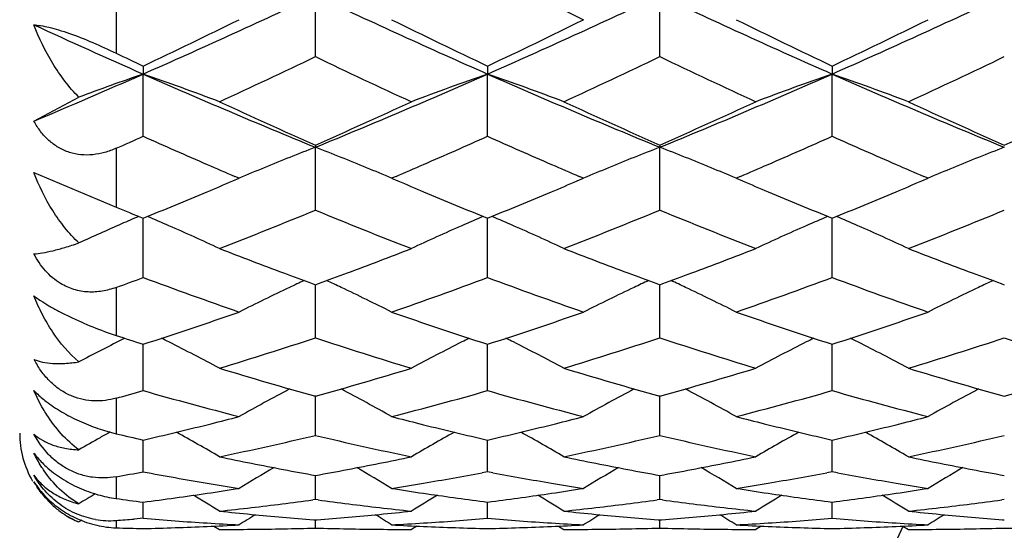
# Model space of a CAD drawing. Units: inches. Extents: x 0.8 to 21.3, y 2.4 to 12.6.
# Drawn here: x 2.6 to 3, y 10.9 to 11 of the extents above; entities that cross this region are included whole.
import ezdxf

# ---------------------------------------------------------------- set-up
doc = ezdxf.new("R2010")
doc.units = ezdxf.units.IN
doc.header["$LTSCALE"] = 1.21
doc.header["$MEASUREMENT"] = 0
doc.layers.get('0').update_dxf_attribs({"linetype": 'CONTINUOUS'})

msp = doc.modelspace()

# ---------------------------------------------------------------- linework, layer by layer
at = {"color": 9, "linetype": 'CONTINUOUS'}
for p, q in [((2.6798183383, 11.0266192692), (2.6798183383, 11.0055756535)), ((2.6798183383, 10.9759434266), (2.6798183383, 10.9576523113)), ((2.6798183383, 10.9326364325), (2.6798183383, 10.9177206996)), ((2.6798183383, 10.8981730548), (2.6798183383, 10.8871406417)), ((2.6798183383, 10.8737269024), (2.6798183383, 10.8669535047)), ((2.6798183383, 10.8601304597), (2.6798183383, 10.8578467374))]:
    msp.add_line(p, q, dxfattribs=at)
at = {"color": 7, "linetype": 'CONTINUOUS'}
for p, q in [((2.7418679703, 11.0044754798), (2.741867972, 11.0235056154)), ((2.8490955259, 11.0044754786), (2.8490955224, 11.0235056179)), ((2.6882541931, 11.0015521395), (2.6882541969, 10.9990675631)), ((2.7954817511, 11.0015521398), (2.7954817471, 10.9990675624)), ((2.9027092961, 11.0015521409), (2.9027092979, 10.9990675648)), ((2.6882541931, 10.9796842236), (2.6882541969, 10.9990675631)), ((2.7954817511, 10.9796842234), (2.7954817471, 10.9990675624)), ((2.9027092961, 10.9796842223), (2.9027092979, 10.9990675648)), ((2.6542538549, 10.9844114268), (2.6682378558, 10.9918505269)), ((2.7418679703, 10.9769581244), (2.741867972, 10.9762783708)), ((2.7418679703, 10.956707202), (2.741867972, 10.9762783708)), ((2.8490955259, 10.9769581255), (2.8490955224, 10.976278374)), ((2.8490955259, 10.9567072009), (2.8490955224, 10.976278374)), ((2.6542538549, 10.9683921574), (2.6798183383, 10.9576523113)), ((2.7181298121, 10.9666438202), (2.7167718582, 10.967223832)), ((2.7669641046, 10.9672238419), (2.7656061283, 10.9666438202)), ((2.8253573735, 10.9666438202), (2.8239994475, 10.96722382)), ((2.874191563, 10.9672238024), (2.8728336767, 10.9666438202)), ((2.9325849145, 10.9666438202), (2.9312269975, 10.9672238158)), ((2.7161599475, 10.9658046452), (2.7181298121, 10.9666438202)), ((2.7656037643, 10.9666382272), (2.7675760263, 10.9658046312)), ((2.8233875495, 10.9658046641), (2.8253573735, 10.9666438202)), ((2.8728313131, 10.9666382279), (2.8748034417, 10.9658046893)), ((2.9306151044, 10.9658046693), (2.9325849145, 10.9666438202)), ((2.6882541931, 10.935740447), (2.6882541966, 10.9542015234)), ((2.7954817511, 10.9357404468), (2.7954817474, 10.9542015236)), ((2.9027092961, 10.9357404459), (2.9027092978, 10.9542015246)), ((2.7409132451, 10.9338269652), (2.7418679703, 10.933476723)), ((2.7418679703, 10.933476723), (2.7428226981, 10.9338269661)), ((2.7418679703, 10.9169628393), (2.7418679715, 10.9334760994)), ((2.8481407965, 10.9338269672), (2.8490955259, 10.9334767239)), ((2.8490955259, 10.9169628385), (2.8490955231, 10.9334761004)), ((2.8490955259, 10.9334767239), (2.8500502501, 10.9338269651)), ((2.9553683455, 10.9338269644), (2.9563230697, 10.9334767228)), ((2.6825275921, 10.9168310238), (2.6814986329, 10.9163149005)), ((2.6882541931, 10.9005345832), (2.6882541957, 10.9149594406)), ((2.7954817511, 10.900534583), (2.7954817485, 10.9149594407)), ((2.9027092961, 10.9005345823), (2.9027092974, 10.9149594416)), ((2.7418679703, 10.8865958384), (2.741867971, 10.8990255799)), ((2.8490955259, 10.8865958378), (2.8490955238, 10.8990255676)), ((2.7081712664, 10.8899336445), (2.7093904259, 10.8902371994)), ((2.7743455129, 10.8902371998), (2.775564675, 10.8899336443)), ((2.8153988234, 10.889933647), (2.8166179883, 10.8902372028)), ((2.881573064, 10.8902372021), (2.8827922254, 10.8899336468)), ((2.9226263679, 10.8899336456), (2.9238455273, 10.8902372005)), ((2.6882541931, 10.8752655257), (2.6882541948, 10.8851626903)), ((2.7954817511, 10.8752655256), (2.7954817495, 10.8851626904)), ((2.9027092961, 10.8752655251), (2.902709297, 10.8851626908)), ((2.7954817511, 10.8752655256), (2.7938221968, 10.8749575323)), ((2.7971413071, 10.874957532), (2.7954817511, 10.8752655256)), ((2.9027092961, 10.8752655251), (2.901049742, 10.8749575323)), ((2.9043688493, 10.8749575325), (2.9027092961, 10.8752655251)), ((2.7418679703, 10.8666403111), (2.7418679706, 10.8741373111)), ((2.8490955259, 10.8666403107), (2.8490955247, 10.8741373117)), ((2.6882541931, 10.860793782), (2.6882541939, 10.8658282742)), ((2.7418679703, 10.8666403111), (2.7410559775, 10.8665308849)), ((2.7426799626, 10.866530885), (2.7418679703, 10.8666403111)), ((2.7942392827, 10.865990324), (2.7954817511, 10.8658290355)), ((2.7954817511, 10.8658290355), (2.7967242209, 10.8659903241)), ((2.7954817511, 10.8607937819), (2.7954817505, 10.8658282742)), ((2.8490955259, 10.8666403107), (2.8482835345, 10.8665308849)), ((2.8499075181, 10.8665308848), (2.8490955259, 10.8666403107)), ((2.9014668278, 10.865990324), (2.9027092961, 10.8658290358)), ((2.9027092961, 10.8658290358), (2.9039517636, 10.8659903239)), ((2.9027092961, 10.8607937817), (2.9027092965, 10.8658282745)), ((2.9563230697, 10.8666403111), (2.9555110767, 10.866530885)), ((2.6691229435, 10.8602054212), (2.6682378558, 10.8596570993)), ((2.6882541931, 10.860793782), (2.6854422391, 10.860564881)), ((2.7413540855, 10.8603437968), (2.7418679703, 10.8603042313)), ((2.7418679703, 10.8603042313), (2.7423818548, 10.8603437967)), ((2.7418679703, 10.8577758188), (2.7418679704, 10.8603009009)), ((2.848581642, 10.8603437968), (2.8490955259, 10.8603042315)), ((2.8490955259, 10.8603042315), (2.8496094104, 10.8603437969)), ((2.8490955259, 10.8577758188), (2.8490955255, 10.8603009012)), ((2.9558091847, 10.8603437967), (2.9563230697, 10.8603042313)), ((2.7103036194, 10.8583908324), (2.7119923464, 10.8573318608)), ((2.7734323203, 10.858390833), (2.7717435926, 10.8573318608)), ((2.817531176, 10.8583908332), (2.8192199058, 10.8573318608)), ((2.8806598754, 10.8583908327), (2.8789711458, 10.8573318608)), ((2.9247587186, 10.8583908325), (2.9264474468, 10.8573318608))]:
    msp.add_line(p, q, dxfattribs=at)
for centre, radius, start, end in [((4.0396026296, 13.4892899718), 2.7552982002, 243.1576190509, 243.8517872057), ((1.7063528587, 13.2242557398), 2.4321991407, 293.8102685792, 295.1983099798), ((3.7773978094, 13.2242879822), 2.4322345837, 244.8016995457, 246.1897207241), ((1.8135772393, 13.2242624184), 2.432206531, 293.8102733697, 295.1983105881), ((3.8845854716, 13.2242004826), 2.4321384258, 244.8016721743, 246.1897482426), ((1.9208257474, 13.2242168113), 2.4321563429, 293.8102554537, 295.198321277), ((1.6203797566, 13.2513854512), 2.490402727, 295.3911681041, 296.1544364777), ((3.8810983391, 13.2881316975), 2.5312071132, 243.8517190111, 244.6026829985), ((1.7274893278, 13.251630115), 2.4906743487, 295.3912067199, 296.1543919238), ((3.9884643572, 13.2884184123), 2.5315255076, 243.8517655395, 244.6026349936), ((1.8348731301, 13.2513063653), 2.4903148691, 295.3911528889, 296.1544481649), ((3.6456741054, 13.1693641271), 2.3720961315, 245.2946990313, 246.1954679376), ((3.7303612627, 13.1973293038), 2.4305193889, 244.390847307, 244.6111709033), ((1.7297395078, 13.1214621456), 2.3464945275, 294.746506182, 295.552400305), ((3.7389569786, 13.0894282438), 2.3111067735, 244.4414284887, 245.2596626651), ((1.8368318538, 13.1217500612), 2.3468126044, 294.7465616942, 295.5523464924), ((3.8460760465, 13.0891971865), 2.3108515223, 244.4413835176, 245.2597080102), ((1.9441773374, 13.1214988365), 2.3465350787, 294.7465141378, 295.5523943128), ((1.8203583995, 12.965707386), 2.1496314355, 292.8254390766, 293.812298057), ((2.9874838211, 10.1377926837), 0.9117745257, 109.1585762693, 110.4956927406), ((2.3900679477, 10.1407460212), 0.9086423435, 69.249962257, 70.842454638), ((3.5299326178, 12.9047369252), 2.0832662533, 246.1703546413, 247.7726187873), ((1.9538023793, 12.9047392058), 2.0832687226, 292.2273815939, 293.8296438328), ((3.0936676792, 10.140746645), 0.9086416496, 109.157539395, 110.7500332723), ((2.4972832112, 10.1407117736), 0.908678726, 69.2500023227, 70.8424314652), ((3.6371387242, 12.9046868096), 2.0832117469, 246.1703372681, 247.7726433036), ((2.061061756, 12.9046644173), 2.0831874493, 292.2273494461, 293.8296742014), ((3.2009040108, 10.1407227878), 0.9086670694, 109.1575686842, 110.7500179188), ((2.6045205672, 10.1407393855), 0.9086494278, 69.2499642195, 70.8424441825), ((3.7443746288, 12.9047060827), 2.0832327499, 246.1703412332, 247.7726311631), ((3.6103150382, 12.9399273827), 2.1464968248, 245.2596728929, 246.1346821756), ((1.8859015849, 12.9122892604), 2.1161722659, 293.8590494675, 294.7465977643), ((3.7175056454, 12.9398454765), 2.1464069717, 245.2596537294, 246.1346995388), ((1.993170622, 12.912197409), 2.116071484, 293.859028256, 294.7466187542), ((3.82481165, 12.9400192231), 2.1465976083, 245.2596924973, 246.1346606741), ((2.1004065969, 12.9121784263), 2.1160507143, 293.8590273649, 294.7466265404), ((1.8494708838, 12.8598385306), 2.0587709096, 293.7860132406, 294.0428313732), ((3.5085540438, 12.8180676234), 2.0130934826, 245.9532288361, 246.5724909882), ((1.9678801665, 12.8346725375), 2.0312326377, 293.4302700064, 294.0440020888), ((3.6156745872, 12.8178232933), 2.0128267508, 245.9531766601, 246.5725208972), ((2.0749761404, 12.8349705586), 2.0315584084, 293.4303326934, 294.0439662543), ((3.7230442025, 12.818147077), 2.0131803265, 245.9532391712, 246.5724745795), ((3.0508663776, 10.180747173), 0.853434181, 111.2270516465, 112.379589547), ((2.4328780004, 10.1807682355), 0.8534114939, 67.6203902023, 68.772964184), ((3.1580782405, 10.1807869955), 0.8533913835, 111.2270378183, 112.3796376131), ((2.5401023386, 10.1807610691), 0.8534193401, 67.6203745367, 68.7729374291), ((3.2653235547, 10.1807423429), 0.853439436, 111.2270641231, 112.3795993578), ((3.4803376665, 12.753000852), 1.9421720595, 246.5730966063, 246.8493281606), ((3.0433642303, 10.1991246878), 0.833584456, 112.383711879, 112.9646873666), ((2.4403711589, 10.1991237707), 0.8335855155, 67.0353023504, 67.616271294), ((2.0003747597, 12.7600254252), 1.9498196688, 293.1512111622, 293.4263585838), ((3.5876599231, 12.7532238504), 1.9424143303, 246.5731487537, 246.8493468185), ((3.1506042687, 10.1990955043), 0.8336161947, 112.3837457955, 112.9646943526), ((2.5475834294, 10.1990865076), 0.8336257862, 67.0353347693, 67.6162761041), ((2.1077606428, 12.7596595572), 1.9494210143, 293.1511571395, 293.4263637244), ((3.6947468923, 12.7528951743), 1.9420568556, 246.5730989565, 246.8493480881), ((3.2578240019, 10.1991131904), 0.833596864, 112.38371227, 112.9646745283), ((1.9785646076, 12.699860608), 1.8844089166, 292.7791842229, 293.0428848869), ((3.5076645372, 12.7057600136), 1.8908135119, 246.9575667495, 247.2203731383), ((2.0858061689, 12.6998304967), 1.8843757278, 292.779146159, 293.0428529113), ((3.6150047054, 12.7060282705), 1.8911044454, 246.9576037005, 247.2203740619), ((2.1929533184, 12.7000185201), 1.8845802157, 292.7791864364, 293.0428649437), ((1.9953967393, 12.6597095323), 1.8408723938, 292.44424426, 292.7800067963), ((3.4913180928, 12.6668629892), 1.8486212777, 247.220713578, 247.5550687524), ((2.1025063107, 12.6599931685), 1.8411795853, 292.4442679401, 292.7799744937), ((3.5986154959, 12.6670279039), 1.8488003714, 247.2206964142, 247.5550191082), ((2.2098607615, 12.6596869739), 1.8408481393, 292.4442557544, 292.7800226809), ((3.3651516204, 12.6210310536), 1.7990304467, 247.6077134819, 247.8979883342), ((2.0125381897, 12.6181552238), 1.7959214273, 292.1016110587, 292.4449387146), ((3.4740219751, 12.6250498009), 1.8033719913, 247.5557615369, 247.8976707599), ((2.1198257254, 12.6180066117), 1.7957611687, 292.1016220653, 292.4449803415), ((3.5811217598, 12.6247384493), 1.8030354476, 247.5557365621, 247.8977095752), ((2.2270311957, 12.6180632973), 1.7958219936, 292.1015941483, 292.4449408152), ((3.007442972, 10.2062181869), 0.8142810716, 113.18173388, 113.5959841542), ((2.3691126569, 10.2063305442), 0.8141591926, 66.3060235192, 66.8185811287), ((2.0771528353, 12.5761202007), 1.7505269696, 291.2634140814, 292.3165180063), ((3.3989299009, 12.5569760182), 1.7299105945, 247.6772055481, 248.7428602504), ((3.1146271313, 10.2063213772), 0.8141691321, 113.1814135378, 113.6939438346), ((2.4763222477, 10.2062894912), 0.8142039993, 66.3060468437, 66.8185564176), ((2.1843197862, 12.5762717427), 1.7506901751, 291.2634639804, 292.3164696018), ((3.5061088248, 12.5568543858), 1.7297796068, 247.6771654228, 248.7429007391), ((3.221852096, 10.2063283733), 0.8141616849, 113.1814403259, 113.6939772604), ((2.583569884, 10.2063358529), 0.8141534774, 66.3060297568, 66.8185714932), ((2.2916001988, 12.5761394802), 1.7505477424, 291.2634212259, 292.3165126246), ((3.0044294123, 10.2131204324), 0.8067496353, 113.5960740403, 114.1140452791), ((2.3747400078, 10.2191348122), 0.8001729029, 65.072296811, 66.3065661378), ((3.1089924739, 10.2191422906), 0.800164664, 113.6934005216, 114.9277043808), ((2.4819625148, 10.2191229072), 0.8001858282, 65.0723280284, 66.3065980425), ((3.2162382496, 10.2191018833), 0.8002089873, 113.6934351049, 114.9276681677), ((2.5891885174, 10.2191202891), 0.8001888509, 65.0723071449, 66.3065715265), ((3.0009341713, 10.2209457967), 0.7981791634, 114.1145377176, 114.6339258248), ((3.3095170145, 12.4808703074), 1.6482289601, 248.7446365587, 249.4856872871), ((2.1786285312, 12.4693130081), 1.6358592665, 290.5115173323, 291.2581715504), ((3.4167691264, 12.4809333029), 1.6482965712, 248.7446349998, 249.4856551178), ((2.2857940285, 12.4694753995), 1.6360331078, 290.5115601402, 291.2581349536), ((3.5240073484, 12.4809625422), 1.6483276937, 248.7446574397, 249.4856637609), ((3.2899752088, 12.4289510378), 1.5927539146, 249.4895686291, 249.8349953111), ((2.195567734, 12.4240767805), 1.5875555124, 290.1644287174, 290.5109864553), ((3.3971628124, 12.4288458037), 1.5926413581, 249.4895882331, 249.8350392574), ((2.302880821, 12.4238463177), 1.587309691, 290.1643980903, 290.5110096184), ((3.504391647, 12.4288466176), 1.5926425679, 249.4895551081, 249.8350059704), ((2.1382837195, 12.4173932836), 1.5804311596, 290.0384043181, 290.3642781032), ((3.2222987056, 12.3737895535), 1.5340106825, 249.6266463894, 250.8124996028), ((3.0686710664, 10.2261069343), 0.7818750381, 114.990093756, 115.3560938431), ((2.41507474, 10.2261277603), 0.7818519963, 64.6438998639, 65.0099165872), ((2.255956773, 12.3890286741), 1.5502044619, 289.193691696, 290.3671569229), ((3.3295010285, 12.3737195724), 1.5339362941, 249.6266200028, 250.8125308469), ((3.175879701, 10.226147589), 0.7818302023, 114.9900961361, 115.356120954), ((2.5223006916, 10.2261254387), 0.7818547775, 64.6438677158, 65.0098820224), ((2.3631673762, 12.3890757446), 1.5502544869, 289.1937112207, 290.3671384485), ((3.4367410006, 12.3737540606), 1.533972952, 249.626633346, 250.8125156942), ((3.2831286919, 10.2261021227), 0.7818804659, 114.9901125295, 115.3561191631), ((3.0645428408, 10.2347884878), 0.7722619504, 115.3551504819, 116.6519308921), ((2.4191965583, 10.2347958768), 0.7722537951, 63.3480525471, 64.6448405045), ((3.1717724518, 10.2347850589), 0.7722659344, 115.3551836486, 116.6519526732), ((2.5264051282, 10.2347569176), 0.7722971279, 63.3480906761, 64.6448066215), ((3.2790060482, 10.2347717989), 0.7722805018, 115.3551730097, 116.6519129161), ((2.2434800309, 12.2884989171), 1.4437563421, 287.9427973876, 289.1935485621), ((3.2447711215, 12.3019404899), 1.4579351742, 250.8125360937, 252.0511230277), ((2.350684195, 12.2885687448), 1.4438299804, 287.9428269358, 289.1935144465), ((3.3520261749, 12.3020223274), 1.4580215053, 250.8125722366, 252.051085691), ((2.4579427019, 12.2884764927), 1.4437326759, 287.9427858257, 289.19355747), ((3.1264969214, 12.2685143596), 1.4227316221, 251.7020535205, 252.0595055665), ((3.0213849405, 10.2399744164), 0.7569406533, 116.6812334776, 117.2477108019), ((2.3538276209, 10.2374069392), 0.7598166075, 63.2108221204, 63.4065883865), ((2.3568901717, 10.2434449981), 0.7530462887, 61.8647666224, 63.2117688561), ((2.3066965524, 12.2402573802), 1.393012062, 286.9147938924, 288.2036849995), ((3.173215282, 12.2281723794), 1.3803372636, 251.7903963452, 253.0911229989), ((3.1268420866, 10.2434519194), 0.7530384496, 116.7881947141, 118.1352347439), ((3.1299100706, 10.2374031403), 0.7598207868, 116.5934011878, 116.7891431667), ((2.4610325205, 10.2373619079), 0.7598670114, 63.2108495045, 63.4065812871), ((2.464112456, 10.2434341869), 0.7530583098, 61.8648005847, 63.2118037389), ((2.4138972384, 12.2403422499), 1.3931010789, 286.9148357581, 288.2036443459), ((3.2804213994, 12.2281046473), 1.380266225, 251.7903630922, 253.0911565902), ((3.234088862, 10.2434148706), 0.7530801849, 116.788232478, 118.1351952023), ((3.2371415744, 10.2373962239), 0.7598287407, 116.5934344039, 116.7891766565), ((2.5682825131, 10.2374069168), 0.7598167219, 63.2108301103, 63.4065748813), ((2.571338341, 10.2434317229), 0.7530612637, 61.8647778754, 63.2117747512), ((2.5211482259, 12.2402681487), 1.3930233617, 286.9147998771, 288.2036804902), ((3.3876738632, 12.2281831845), 1.3803486155, 251.79039921, 253.0911149959), ((3.0187922082, 10.2450101345), 0.751276669, 117.2477500189, 117.8145671481), ((2.6813661413, 10.9244187818), 0.0305918147, 207.5930831986, 211.31758989), ((3.0961202027, 12.1711261107), 1.3207127274, 253.0912141873, 254.4411458483), ((2.390721751, 12.1604585805), 1.3096029909, 285.553128812, 286.9145127985), ((3.2033405117, 12.1711011609), 1.3206867474, 253.0912003164, 254.4411583689), ((2.4979573537, 12.1604309433), 1.3095742073, 285.5531138555, 286.9145276584), ((3.3105834286, 12.1711539636), 1.3207417395, 253.0912283603, 254.4411303253), ((2.6051865599, 12.1604250311), 1.3095680665, 285.5531131326, 286.9145332459), ((2.336716109, 12.1400513504), 1.2884024375, 285.4442437838, 285.8338125589), ((3.0322177617, 12.1126937338), 1.2600161678, 254.1581226921, 255.5655065887), ((3.0811555077, 10.247670542), 0.739953369, 117.9938362455, 119.3804318067), ((2.4025840451, 10.2476774234), 0.7399456003, 60.6195505205, 62.0061540965), ((2.448928665, 12.1222657182), 1.2699314974, 284.4399857259, 285.8363807201), ((3.1394347492, 12.112654817), 1.2599758437, 254.1581020205, 255.5655311129), ((3.1883852553, 10.24766727), 0.7399572926, 117.9938717608, 119.3804550129), ((2.5097916757, 10.247640973), 0.7399871344, 60.619591305, 62.0061178496), ((2.556149041, 12.1222921898), 1.2699589213, 284.4400012791, 285.8363659591), ((3.2466674971, 12.1126739973), 1.2599957164, 254.158112517, 255.5655192232), ((3.2956191245, 10.2476549129), 0.7399711651, 117.9938603492, 119.3804125674), ((2.4123790873, 12.0804797842), 1.2267408633, 284.0113536958, 284.4324393095), ((3.0720004333, 12.0830190784), 1.2293604279, 255.5680089903, 255.9881972642), ((2.5196214499, 12.0804230542), 1.2266822346, 284.0113245529, 284.4324302153), ((3.1792401824, 12.0830688368), 1.2294116569, 255.5680362852, 255.9882071423), ((2.6268259666, 12.0805129558), 1.2267750376, 284.011351193, 284.4324251121), ((2.6798183383, 10.8873318608), 0.03, 180, 210), ((3.0351782225, 10.2478917907), 0.7327299811, 119.1721334127, 119.4583458835), ((2.9559908726, 12.0471234284), 1.192405692, 256.6081493443, 257.0244705319), ((2.4192310581, 12.052657845), 1.1980876472, 282.9760525358, 283.955477382), ((2.3424562488, 10.2498962528), 0.7304308789, 59.6078745341, 60.8169315602), ((3.1412748238, 10.2499046271), 0.7304211933, 119.1830550187, 120.3921285224), ((3.0658071336, 12.05809664), 1.2036799696, 256.0468003042, 257.0216747432), ((2.5264534523, 12.052678763), 1.1981091905, 282.9760685546, 283.9554757696), ((2.4496823643, 10.2498930492), 0.7304343727, 59.6079039718, 60.8169562286), ((3.2485243453, 10.2498660472), 0.7304655858, 119.1830839998, 120.3920839182), ((3.1730267919, 12.0580629102), 1.2036453296, 256.0467777197, 257.0216799823), ((2.6336940058, 12.0526248905), 1.1980537721, 282.976040841, 283.9554933196), ((2.5569029726, 10.2498816271), 0.7304477326, 59.6078881699, 60.8169172563), ((3.033843204, 10.2502510048), 0.7300192319, 119.4581748598, 120.054004144), ((2.4720191943, 12.0298306117), 1.1746506327, 281.7881275594, 283.2809901198), ((3.010077833, 12.0224589383), 1.1670996153, 256.7141796576, 258.216701364), ((2.5792362803, 12.0298776705), 1.1746988386, 281.788158708, 283.2809598174), ((3.1172971636, 12.0224219622), 1.1670617393, 256.714155482, 258.2167258354), ((2.6864729616, 12.0298365536), 1.1746567216, 281.7881319987, 283.2809867728), ((2.9453769527, 11.9989409895), 1.1430664938, 258.2188423508, 258.7282867867), ((2.9417623888, 11.9807836548), 1.124552881, 258.7280715093, 259.7610026655), ((2.5427505208, 11.9766938167), 1.120390065, 280.2370740819, 281.2738433076), ((2.5388104618, 11.9967261215), 1.1408061034, 281.2712189602, 281.7816726357), ((3.0526203718, 11.9990177287), 1.1431448546, 258.2188494912, 258.7282587913), ((3.0489791205, 11.9807271347), 1.1244953365, 258.7280494323, 259.7610334751), ((2.6499877835, 11.9766420234), 1.1203373706, 280.2370563025, 281.2738740689), ((2.6460238886, 11.9967967001), 1.1408780794, 281.2712218299, 281.7816434002), ((3.1598373994, 11.9989677655), 1.1430937973, 258.2188540405, 258.7282863647), ((3.1562162562, 11.9807767982), 1.1245459147, 258.7280648924, 259.7610023388), ((2.4844027096, 11.9690329417), 1.1126017202, 280.1158134088, 280.5574034211), ((2.8905684004, 11.9605329176), 1.1039639262, 259.4402026375, 260.4899737809), ((3.0928417006, 10.2507576285), 0.7238916228, 120.1742256639, 121.1737682404), ((2.3908943798, 10.2507581842), 0.7238910748, 58.826218478, 59.8257614458), ((2.5927018993, 11.9631539455), 1.1066258662, 279.5113824942, 280.4712375429), ((2.9976546026, 11.9597075933), 1.1031265917, 259.5272326656, 260.4901323112), ((3.2000814252, 10.2507377714), 0.7239149086, 120.1742688413, 121.1737783719), ((2.4981038367, 10.2507273235), 0.7239268441, 58.82625769, 59.8257514095), ((2.6999213906, 11.9631987842), 1.1066714219, 279.5114103894, 280.4712256706), ((3.1048918109, 11.9597627581), 1.103182594, 259.5272597744, 260.4901106564), ((3.3073028374, 10.2507472599), 0.7239036178, 120.1742259805, 121.1737520784), ((2.6791978641, 10.8881278327), 0.0296045723, 212.5871870095, 224.4537945836), ((2.8880112283, 11.9452971118), 1.0885150142, 260.4902246132, 261.0213083618), ((2.5954390493, 11.9470523251), 1.0902933024, 278.9791241956, 279.5093417858), ((2.995246718, 11.945347446), 1.0885659689, 260.4902505406, 261.0213096487), ((2.7026750288, 11.9470018468), 1.0902421269, 278.9791005806, 279.5093431504), ((3.1024644081, 11.9452858949), 1.0885036347, 260.4902268406, 261.0213161799), ((2.5498007922, 11.9354244014), 1.0785210015, 278.4438682545, 278.9790864352), ((2.9341790109, 11.93701598), 1.0801311365, 261.0213129775, 261.5557333659), ((2.6570310439, 11.9354083617), 1.0785047385, 278.4438517863, 278.9790782611), ((3.0414111941, 11.9370474655), 1.0801629596, 261.0213307934, 261.5557355321), ((2.7642528302, 11.9354449581), 1.0785417845, 278.443868884, 278.9790767905), ((2.6803915987, 10.8892770005), 0.0312614836, 224.4249849133, 235.1998682097), ((2.6795792933, 10.8862424341), 0.0289299736, 222.4324436381, 229.9580559868), ((3.0436313701, 10.2498691979), 0.720903496, 120.9077789744, 121.3809925851), ((2.8241629366, 11.9176323369), 1.0605476753, 262.1775462537, 262.6373230843), ((2.5518839671, 11.9211363683), 1.0640819543, 277.3631419994, 278.445885679), ((2.3332466797, 10.2504812769), 0.7201884562, 58.2712843264, 59.0272102293), ((2.6005460383, 11.9121401174), 1.0550079194, 276.6079412551, 277.6536095874), ((2.8828819766, 11.9096791104), 1.0525278262, 262.3451610129, 263.3932934888), ((3.1504817708, 10.2504935308), 0.7201740955, 120.9727807152, 121.7287216366), ((2.9323168557, 11.9244659525), 1.0674437093, 261.555681313, 262.5677652075), ((2.6590231049, 11.9217653351), 1.064717085, 277.4309454338, 278.4456209634), ((2.4404822112, 10.2504937045), 0.7201736935, 58.2713038214, 59.0272457314), ((2.7077698968, 11.9121700413), 1.0550380694, 276.6079536546, 277.6535922203), ((2.9901108715, 11.9096891574), 1.0525379622, 262.3451616048, 263.3932837396), ((3.2577278753, 10.2504625246), 0.7202102239, 120.9727762942, 121.7286796813), ((3.0395425315, 11.9244516503), 1.0674292853, 261.5556681039, 262.5677654001), ((2.7662553118, 11.9217322621), 1.0646836868, 277.4309267223, 278.4456341753), ((2.5476901218, 10.250462004), 0.7202109799, 58.2713017994, 59.027204), ((2.8149996219, 11.912151866), 1.0550197651, 276.6079497304, 277.6536061911), ((2.6792185711, 10.8858019391), 0.0283602338, 229.9628287399, 237.2989112891), ((2.6810543421, 10.8902309892), 0.0324230873, 235.2003024233, 245.5356417641), ((2.6019432364, 11.9003228052), 1.0431083298, 276.0560397005, 276.6064010176), ((2.8213489401, 11.8938003247), 1.0365491888, 263.9439891788, 264.4972675412), ((2.881792352, 11.9003186323), 1.0431041432, 263.393591949, 263.9439552679), ((2.6623867492, 11.893801872), 1.0365507538, 275.5027382055, 276.0560155233), ((2.709174306, 11.9002901512), 1.0430754876, 276.056037198, 276.6064155981), ((2.9285793035, 11.8938271058), 1.0365761162, 263.9439912239, 264.497254966), ((2.9890167394, 11.900291394), 1.0430767229, 263.3935924322, 263.9439703434), ((2.7696116373, 11.8938293798), 1.0365783892, 275.5027389117, 276.0560016053), ((2.8163998232, 11.9003099611), 1.0430954005, 276.0560329428, 276.6064011502), ((3.0358053153, 11.8938134217), 1.0365623471, 263.9439954829, 264.4972668919), ((2.6790930165, 10.8856010375), 0.0281233434, 237.2930353435, 247.295157769), ((2.6798183383, 10.8873318608), 0.03, 240, 247.2931654907), ((2.6778610602, 10.8863761865), 0.0263186077, 260.2614018619, 274.2649445736), ((2.6038255166, 11.8805330626), 1.0232284109, 274.2591473168, 274.5749967365), ((2.7724775258, 11.8778704151), 1.0205579099, 265.2661814229, 266.3873488068), ((3.0992983604, 10.250191521), 0.7180850685, 121.581995668, 122.0603703197), ((2.8206279567, 11.886280207), 1.0289945892, 264.4970744677, 265.5815479241), ((2.6632563796, 11.8845709782), 1.0272790079, 274.4175443059, 275.5038290553), ((2.3844353707, 10.2501882736), 0.7180889933, 57.9396178295, 58.4179895813), ((2.7111520654, 11.8793281649), 1.0220194642, 273.6134520135, 274.7330161649), ((2.8797040427, 11.8778556824), 1.0205431416, 265.2661714099, 266.3873549655), ((3.2065454653, 10.2501604464), 0.7181217777, 121.5820259919, 122.0603757498), ((2.9278534381, 11.8862567274), 1.0289710194, 264.4970640149, 265.5815624077), ((2.7704856835, 11.8845500767), 1.0272580337, 274.4175368778, 275.5038435489), ((2.4916519674, 10.2501699373), 0.7181103464, 57.9396538714, 58.4180117267), ((2.8183783042, 11.8793455317), 1.0220368798, 273.6134640386, 274.7330088076), ((2.986932962, 11.8778748913), 1.0205623986, 265.2661835183, 266.387345891), ((3.313756843, 10.2501857766), 0.7180917311, 121.5819852701, 122.0603555995), ((3.0350828485, 11.8862774222), 1.0289917967, 264.49707123, 265.5815474963), ((2.7120355832, 11.8646814522), 1.0073500354, 268.16724383, 268.6472429297), ((2.6644303228, 11.866118731), 1.0087879165, 271.3532419589, 272.485118411), ((2.7721429212, 11.8726334316), 1.0153102494, 266.387571867, 266.9505037686), ((2.6642874605, 11.8694385536), 1.0121108115, 272.4850493936, 273.0494649478), ((2.7119920626, 11.8624393328), 1.0051074721, 270.0000161809, 270.5677089777), ((2.7119857216, 11.86302535), 1.0056935232, 270.5677394149, 271.1351557495), ((2.7119616574, 11.864211872), 1.0068802892, 271.1351872424, 271.7020469801), ((2.7717742512, 11.8642109912), 1.0068794078, 268.297953353, 268.8648137099), ((2.771750251, 11.8630273361), 1.0056955095, 268.8648447932, 269.4322600129), ((2.7717438795, 11.8624380582), 1.0051061974, 269.4322903508, 269.9999836474), ((2.7115925307, 11.872641888), 1.0153187198, 273.0494983677, 273.612425632), ((2.8194481683, 11.8694321605), 1.0121044108, 266.9505334134, 267.514952596), ((2.8193057513, 11.8661228427), 1.0087920302, 267.5148841816, 268.6467561818), ((2.7716576369, 11.8661252978), 1.0087944872, 271.3532470006, 272.4851160244), ((2.8793711491, 11.8726464959), 1.0153233306, 266.3875805335, 266.9505054332), ((2.7715154389, 11.8694312595), 1.0121035055, 272.485043461, 273.0494633421), ((2.8192196261, 11.8624365915), 1.0051047307, 270.0000159406, 270.5677100259), ((2.8192132123, 11.8630282047), 1.0056963784, 270.5677414547, 271.1351559849), ((2.819189164, 11.8642152949), 1.006883712, 271.1351859307, 271.7020439802), ((2.8790020039, 11.8642193346), 1.0068877535, 268.2979562431, 268.8648118911), ((2.878977782, 11.8630246025), 1.0056927759, 268.8648430943, 269.4322595963), ((2.8789714221, 11.8624383192), 1.0051064585, 269.4322909674, 269.9999842531), ((2.81882086, 11.8726297861), 1.0153065935, 273.049490697, 273.6124247969), ((2.9266762599, 11.8694444832), 1.0121167449, 266.9505398193, 267.5149522376), ((2.9265331656, 11.8661180246), 1.0087872103, 267.514880044, 268.6467571418), ((2.8788854996, 11.8661162466), 1.008785431, 271.3532411043, 272.4851202647), ((2.9865976947, 11.8726283748), 1.0153051823, 266.3875723599, 266.9505071182), ((2.8787423404, 11.869443647), 1.0121159095, 272.4850494285, 273.0494621873), ((2.9264471671, 11.8624395184), 1.0051076576, 270.0000159433, 270.5677087097), ((2.9264408379, 11.863023748), 1.0056919212, 270.5677394863, 271.1351566124), ((2.9264166549, 11.8642159793), 1.0068843976, 271.1351884284, 271.7020458334), ((2.9862293837, 11.8642128424), 1.0068812591, 268.2979545961, 268.864813968)]:
    msp.add_arc(centre, radius, start, end, dxfattribs=at)
at = {"color": 9, "linetype": 'CONTINUOUS'}
for radius, start, end in [(0.8118558165, 294.3162852203, 335.6935765006), (1.0781467441, 288.0884162165, 341.9115837827)]:
    msp.add_arc((2.1848183383, 11.1923318608), radius, start, end, dxfattribs=at)
at = {"color": 7, "linetype": 'CONTINUOUS'}
for points, knots in [([(2.6542538549, 11.0143871101), (2.6549544938, 11.0143417426), (2.6565196753, 11.0141454081), (2.6590808592, 11.0136138555), (2.6620676281, 11.0127965417), (2.6666630993, 11.0112858454), (2.6726527113, 11.0089053702), (2.6774345688, 11.0067182199), (2.6798183383, 11.0055756535)], [0, 0, 0, 0, 0.0775472428, 0.173912006, 0.2887131229, 0.4193695811, 0.7080326903, 1, 1, 1, 1]), ([(2.6682378558, 10.9918505269), (2.6666889313, 10.9934277229), (2.6637840507, 10.9967986654), (2.6587548302, 11.0041478355), (2.6558215919, 11.0102138121), (2.6542538549, 11.0143871101)], [0, 0, 0, 0, 0.2485364724, 0.4987820213, 1, 1, 1, 1]), ([(2.6798183383, 10.9759434266), (2.6786669038, 10.9754359375), (2.6763060081, 10.9745754516), (2.6726233717, 10.9738561717), (2.6688957655, 10.973820068), (2.6652504759, 10.9745589587), (2.6618413113, 10.9760813267), (2.6588146271, 10.9783241823), (2.656250925, 10.9811402381), (2.6548692969, 10.983289232), (2.6542538549, 10.9844114268)], [0, 0, 0, 0, 0.1260647667, 0.2507472568, 0.3741878648, 0.4970976495, 0.6204718189, 0.7452000835, 0.8717744262, 1, 1, 1, 1]), ([(2.6682378558, 10.9464822455), (2.6666858252, 10.947965943), (2.6637721606, 10.9511782892), (2.6587236811, 10.9583096159), (2.6558084171, 10.9642724169), (2.6542538549, 10.9683921574)], [0, 0, 0, 0, 0.246099174, 0.4953048153, 1, 1, 1, 1]), ([(2.6542538549, 10.9430863287), (2.655139182, 10.9431433795), (2.6571078164, 10.9434057537), (2.660324189, 10.944094763), (2.6641063628, 10.9451331716), (2.6667977637, 10.9459962195), (2.6682378558, 10.9464822455)], [0, 0, 0, 0, 0.1845352125, 0.4122344025, 0.6838525268, 1, 1, 1, 1]), ([(2.6625503813, 10.9338766753), (2.6607869757, 10.9349465518), (2.6575699224, 10.937715669), (2.6552353595, 10.9412214215), (2.6542538549, 10.9430863287)], [0, 0, 0, 0, 0.4946231549, 1, 1, 1, 1]), ([(2.6798183383, 10.9326364325), (2.6784299676, 10.9321300735), (2.6755584642, 10.9313490273), (2.6710857791, 10.9310667877), (2.6666222236, 10.9318373114), (2.6638473107, 10.9330898148), (2.6625503813, 10.9338766753)], [0, 0, 0, 0, 0.2478136287, 0.4957571665, 0.7456238231, 1, 1, 1, 1]), ([(2.6542538549, 10.9300232027), (2.6549339922, 10.9295118318), (2.6564610661, 10.9284541215), (2.6590223936, 10.9268827312), (2.6620101659, 10.9252310859), (2.666539024, 10.9229526334), (2.6724785479, 10.9203373648), (2.6773838361, 10.918525726), (2.6798183383, 10.9177206996)], [0, 0, 0, 0, 0.0896762321, 0.1956042924, 0.3165653452, 0.4493407685, 0.7297750138, 1, 1, 1, 1]), ([(2.6682378558, 10.9094860779), (2.6651215, 10.9121696869), (2.6610233761, 10.9169736737), (2.6567830391, 10.9241708055), (2.6550324626, 10.9280393419), (2.6542538549, 10.9300232027)], [0, 0, 0, 0, 0.4926537064, 0.7447026514, 1, 1, 1, 1]), ([(2.6542538549, 10.9102489883), (2.6551011919, 10.9098873497), (2.657037685, 10.9093223662), (2.6602869947, 10.9089373249), (2.6640926397, 10.9089721949), (2.6667974244, 10.9092706016), (2.6682378558, 10.9094860779)], [0, 0, 0, 0, 0.1952339235, 0.4242290589, 0.6913541553, 1, 1, 1, 1]), ([(2.6798183383, 10.8981730548), (2.6787275029, 10.8978716961), (2.6764870623, 10.8974143967), (2.6730345392, 10.8972434136), (2.6695411236, 10.8976565183), (2.6661087829, 10.8987043591), (2.6628568765, 10.9003845361), (2.6599036579, 10.9026475169), (2.6573260459, 10.9053820056), (2.655884884, 10.9074447259), (2.6552315755, 10.9085177253)], [0, 0, 0, 0, 0.1180032688, 0.2374788481, 0.3589663835, 0.4829417883, 0.6096519446, 0.738565593, 0.8690105099, 1, 1, 1, 1]), ([(2.6542538549, 10.9005868548), (2.654522984, 10.9003008395), (2.6557215769, 10.8990841335), (2.657024669, 10.8979723796), (2.6580656628, 10.8971692298)], [0, 0, 0, 0, 0.2299970048, 1, 1, 1, 1]), ([(2.6582268493, 10.8930249792), (2.6578455098, 10.8936201826), (2.6563618124, 10.8960532256), (2.6550899914, 10.8986143632), (2.6542538549, 10.9005868548)], [0, 0, 0, 0, 0.2480927792, 1, 1, 1, 1]), ([(2.6580656628, 10.8971692298), (2.6595700516, 10.8960085605), (2.6628955297, 10.8937966494), (2.6682977971, 10.8910040949), (2.6740082515, 10.8887333903), (2.6779068764, 10.8875957217), (2.6798183383, 10.8871406417)], [0, 0, 0, 0, 0.2364420305, 0.4955279757, 0.755494602, 1, 1, 1, 1]), ([(2.6682378558, 10.8821218843), (2.6662567239, 10.8835819328), (2.6625775757, 10.8869555763), (2.6595719878, 10.8909254571), (2.6582268493, 10.8930249792)], [0, 0, 0, 0, 0.4967253604, 1, 1, 1, 1]), ([(2.6542538549, 10.8870176418), (2.6550614743, 10.8862879617), (2.6569210636, 10.8849543542), (2.6601928364, 10.883470895), (2.6640247883, 10.8824759002), (2.6667818217, 10.8821850872), (2.6682378558, 10.8821218843)], [0, 0, 0, 0, 0.2163484356, 0.4509961506, 0.7103102479, 1, 1, 1, 1]), ([(2.6650119648, 10.875976937), (2.6638626554, 10.8765852233), (2.6616531944, 10.8780053003), (2.6577737314, 10.8814973721), (2.6554818825, 10.8847349392), (2.6542538549, 10.8870176418)], [0, 0, 0, 0, 0.249891767, 0.5018786258, 1, 1, 1, 1]), ([(2.6542538549, 10.8810855331), (2.6545205014, 10.8807289112), (2.655687667, 10.8792471431), (2.657001311, 10.8778820773), (2.6580656628, 10.8769113558)], [0, 0, 0, 0, 0.2361229695, 1, 1, 1, 1]), ([(2.6574094159, 10.8756080114), (2.6571129109, 10.8760402427), (2.6559552892, 10.8778026829), (2.6549376559, 10.879656516), (2.6542538549, 10.8810855331)], [0, 0, 0, 0, 0.2486093263, 1, 1, 1, 1]), ([(2.6682378558, 10.8653215193), (2.6660788733, 10.8665903968), (2.6620649851, 10.8696735537), (2.6588259766, 10.873543015), (2.6574094159, 10.8756080114)], [0, 0, 0, 0, 0.5000079916, 1, 1, 1, 1]), ([(2.6580656628, 10.8769113558), (2.6595339255, 10.875572255), (2.6628043954, 10.8730821025), (2.6682394968, 10.8701463022), (2.6739854564, 10.8680496863), (2.6779077977, 10.8672159703), (2.6798183383, 10.8669535047)], [0, 0, 0, 0, 0.2458337377, 0.5058302181, 0.761430528, 1, 1, 1, 1]), ([(2.6798183383, 10.8737269024), (2.6786223576, 10.8735135325), (2.6761596209, 10.8732583794), (2.6723952262, 10.8734664149), (2.6686077164, 10.8743291744), (2.6661846868, 10.8753562592), (2.6650119648, 10.875976937)], [0, 0, 0, 0, 0.2391197342, 0.4851650797, 0.738839388, 1, 1, 1, 1]), ([(2.6542538549, 10.8741834048), (2.6550413584, 10.8731207252), (2.656839107, 10.8711082783), (2.660099191, 10.8685777356), (2.663933627, 10.8665731748), (2.6667557142, 10.8656697166), (2.6682378558, 10.8653215193)], [0, 0, 0, 0, 0.2350138555, 0.476388428, 0.7294808352, 1, 1, 1, 1]), ([(2.6734091789, 10.8604368368), (2.6714469206, 10.8607749459), (2.667511866, 10.8619269661), (2.6621420332, 10.864973445), (2.657601609, 10.8691391182), (2.6552412942, 10.8724629158), (2.6542538549, 10.8741834048)], [0, 0, 0, 0, 0.2456987572, 0.500831594, 0.7552218826, 1, 1, 1, 1]), ([(2.6582268493, 10.8667227899), (2.6570870473, 10.8679681517), (2.6557048421, 10.8697663607), (2.6545344146, 10.8716925183), (2.6542538549, 10.8721833319)], [0, 0, 0, 0, 0.7491335862, 1, 1, 1, 1]), ([(2.6676270628, 10.8607188771), (2.6696043892, 10.8598189306), (2.6736081981, 10.8584610483), (2.6777965366, 10.8579114301), (2.6798183383, 10.8578467374)], [0, 0, 0, 0, 0.5178360367, 1, 1, 1, 1])]:
    msp.add_open_spline(points, degree=3, knots=knots, dxfattribs=at)

doc.saveas('drawing.dxf')
